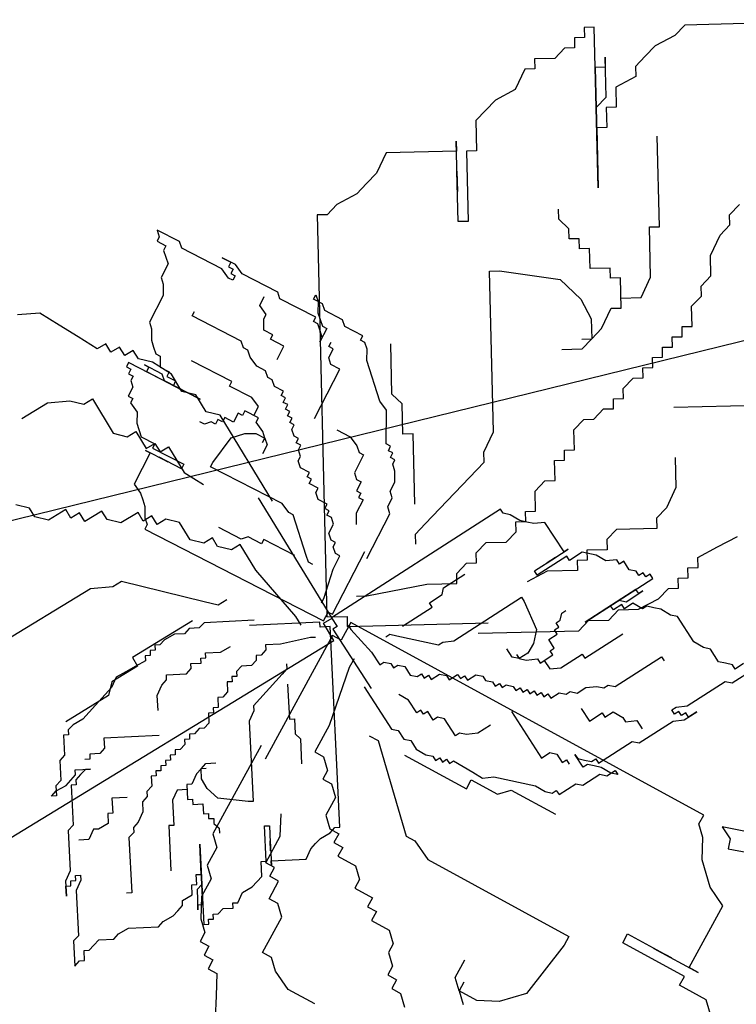
# Model space of a CAD drawing. Extents: x -17764 to 13200, y -3325 to 9000.
# Drawn here: x 6314 to 6335, y 2817 to 2846 of the extents above; entities that cross this region are included whole.
import ezdxf

# ---------------------------------------------------------------- set-up
doc = ezdxf.new("R2010")
doc.units = 0
doc.header["$MEASUREMENT"] = 0
doc.layers.get('0').update_dxf_attribs({"linetype": 'CONTINUOUS'})
doc.layers.add('HACHURAS', color=9, linetype='CONTINUOUS')
doc.layers.add('LOÇASPISOS', color=3, linetype='CONTINUOUS')

# ---------------------------------------------------------------- blocks, each defined once
blk = doc.blocks.new('arbusto2')
at = {"layer": 'LOÇASPISOS'}
for p, q in [((0.8043, 2.2231), (0.9319, 2.2968)), ((0.9319, 2.2968), (0.9211, 2.2565)), ((0.9211, 2.2565), (0.9359, 2.2309)), ((0.9359, 2.2309), (0.8848, 2.2015)), ((-0.3603, 1.176), (-0.324, 1.2311)), ((-0.3563, 1.1102), (-0.3603, 1.176)), ((-0.3523, 1.0444), (-0.3563, 1.1102)), ((-0.0637, 1.0748), (-0.1403, 1.0306)), ((-0.3484, 0.9786), (-0.3523, 1.0444)), ((-0.1403, 1.0306), (-0.1765, 0.9756)), ((-0.7404, 0.9171), (-0.7386, 0.9908)), ((-0.7386, 0.9908), (-0.7242, 0.9757)), ((-0.7242, 0.9757), (-0.7094, 0.9753)), ((-0.7094, 0.9753), (-0.7102, 0.9459)), ((-0.3739, 0.9638), (-0.3484, 0.9786)), ((-0.3591, 0.9383), (-0.3739, 0.9638)), ((-0.1765, 0.9756), (-0.1873, 0.9353)), ((0.1564, 0.9294), (0.1671, 0.9696)), ((-0.7102, 0.9459), (-0.6954, 0.9455)), ((-0.6954, 0.9455), (-0.681, 0.9304)), ((-0.681, 0.9304), (-0.6666, 0.9153)), ((-0.3846, 0.9236), (-0.3591, 0.9383)), ((-0.1873, 0.9353), (-0.2128, 0.9206)), ((0.1711, 0.9038), (0.1564, 0.9294)), ((-0.726, 0.902), (-0.7404, 0.9171)), ((-0.7292, 0.7695), (-0.726, 0.902)), ((-0.6666, 0.9153), (-0.6224, 0.9142)), ((-0.6224, 0.9142), (-0.608, 0.8992)), ((-0.608, 0.8992), (-0.5789, 0.8837)), ((-0.3954, 0.8833), (-0.3699, 0.898)), ((-0.3699, 0.898), (-0.3846, 0.9236)), ((-0.2128, 0.9206), (-0.1538, 0.8184)), ((0.1603, 0.8635), (0.1711, 0.9038)), ((-0.5789, 0.8837), (-0.4904, 0.8815)), ((-0.4904, 0.8815), (-0.4761, 0.8665)), ((-0.4761, 0.8665), (-0.4469, 0.851)), ((-0.3807, 0.8577), (-0.3954, 0.8833)), ((-0.3621, 0.7016), (-0.3577, 0.8783)), ((-0.3577, 0.8783), (-0.343, 0.8779)), ((-0.343, 0.8779), (-0.3434, 0.8632)), ((0.2783, 0.6592), (0.6866, 0.8949)), ((-0.4469, 0.851), (-0.4325, 0.8359)), ((-0.3914, 0.8175), (-0.3807, 0.8577)), ((-0.3434, 0.8632), (-0.3286, 0.8628)), ((-0.3286, 0.8628), (-0.329, 0.8481)), ((-0.329, 0.8481), (-0.3142, 0.8478)), ((-0.3142, 0.8478), (-0.2998, 0.8327)), ((0.1093, 0.8341), (0.1603, 0.8635)), ((-0.4325, 0.8359), (-0.4182, 0.8208)), ((-0.4182, 0.8208), (-0.4185, 0.8061)), ((-0.3875, 0.7516), (-0.3914, 0.8175)), ((-0.375, 0.7756), (-0.3736, 0.8345)), ((-0.3736, 0.8345), (-0.3739, 0.8197)), ((-0.3739, 0.8197), (-0.3592, 0.8194)), ((-0.3592, 0.8194), (-0.3621, 0.7016)), ((-0.2998, 0.8327), (-0.2704, 0.8319)), ((-0.2704, 0.8319), (-0.2707, 0.8172)), ((-0.2707, 0.8172), (-0.256, 0.8169)), ((-0.256, 0.8169), (-0.2419, 0.787)), ((-0.1538, 0.8184), (-0.1646, 0.7781)), ((0.0985, 0.7938), (0.124, 0.8085)), ((0.124, 0.8085), (0.1093, 0.8341)), ((-0.7594, 0.7408), (-0.7584, 0.7849)), ((-0.7584, 0.7849), (-0.7591, 0.7555)), ((-0.5667, 0.7803), (-0.5814, 0.7806)), ((-0.5707, 0.6183), (-0.5667, 0.7803)), ((-0.4185, 0.8061), (-0.3894, 0.7907)), ((-0.3894, 0.7907), (-0.3901, 0.7612)), ((-0.2419, 0.787), (-0.2128, 0.7716)), ((0.1133, 0.7682), (0.0985, 0.7938)), ((-0.7591, 0.7555), (-0.7443, 0.7551)), ((-0.7443, 0.7551), (-0.7447, 0.7404)), ((-0.7152, 0.7397), (-0.7292, 0.7695)), ((-0.3901, 0.7612), (-0.3754, 0.7608)), ((-0.358, 0.7005), (-0.3875, 0.7516)), ((-0.3754, 0.7608), (-0.3761, 0.7314)), ((-0.3606, 0.7605), (-0.375, 0.7756)), ((-0.3635, 0.6427), (-0.3606, 0.7605)), ((-0.2128, 0.7716), (-0.1841, 0.7414)), ((-0.1646, 0.7781), (-0.1901, 0.7634)), ((-0.1901, 0.7634), (-0.1606, 0.7123)), ((0.0622, 0.7388), (0.1133, 0.7682)), ((-0.7454, 0.711), (-0.7594, 0.7408)), ((-0.7447, 0.7404), (-0.73, 0.74)), ((-0.73, 0.74), (-0.7303, 0.7253)), ((-0.7303, 0.7253), (-0.7156, 0.725)), ((-0.7156, 0.725), (-0.7152, 0.7397)), ((-0.3761, 0.7314), (-0.3613, 0.731)), ((-0.3613, 0.731), (-0.3635, 0.6427)), ((-0.1841, 0.7414), (-0.1851, 0.6972)), ((0.077, 0.7132), (0.0622, 0.7388)), ((-0.7483, 0.5931), (-0.7454, 0.711)), ((-0.4534, 0.5859), (-0.4502, 0.7185)), ((-0.3687, 0.6603), (-0.358, 0.7005)), ((-0.1606, 0.7123), (-0.1861, 0.6976)), ((-0.1861, 0.6976), (-0.1714, 0.672)), ((-0.1851, 0.6972), (-0.1704, 0.6969)), ((-0.1704, 0.6969), (-0.1729, 0.5938)), ((-0.1571, 0.6376), (-0.1553, 0.7112)), ((-0.1553, 0.7112), (-0.1556, 0.6965)), ((-0.1556, 0.6965), (-0.0524, 0.694)), ((-0.0524, 0.694), (-0.0384, 0.6642)), ((0.0662, 0.673), (0.077, 0.7132)), ((-0.1714, 0.672), (-0.1969, 0.6573)), ((-0.1582, 0.5934), (-0.1564, 0.6671)), ((-0.1564, 0.6671), (-0.1571, 0.6376)), ((-0.0384, 0.6642), (-0.024, 0.6491)), ((0.0152, 0.6435), (0.0662, 0.673)), ((-0.3392, 0.6092), (-0.3687, 0.6603)), ((-0.1969, 0.6573), (-0.1526, 0.5807)), ((-0.024, 0.6491), (-0.0096, 0.634)), ((0.0299, 0.618), (0.0152, 0.6435)), ((0.242, 0.6042), (0.2783, 0.6592)), ((-0.6886, 0.6211), (-0.7181, 0.6219)), ((-0.6746, 0.5913), (-0.6886, 0.6211)), ((-0.5563, 0.6032), (-0.5707, 0.6183)), ((-0.35, 0.5689), (-0.3392, 0.6092)), ((-0.3056, 0.597), (-0.3053, 0.6118)), ((-0.0096, 0.634), (0.0195, 0.6185)), ((0.0044, 0.6032), (0.0299, 0.618)), ((0.0195, 0.6185), (0.0339, 0.6035)), ((-1.0167, 0.5745), (-1.0019, 0.6001)), ((-1.0019, 0.6001), (0.0187, 0.0108)), ((-0.7339, 0.578), (-0.7483, 0.5931)), ((-0.7368, 0.4602), (-0.7339, 0.578)), ((-0.6598, 0.591), (-0.6746, 0.5913)), ((-0.6307, 0.5755), (-0.6598, 0.591)), ((-0.5566, 0.5884), (-0.5563, 0.6032)), ((-0.5422, 0.5734), (-0.5566, 0.5884)), ((-0.4387, 0.5856), (-0.4534, 0.5859)), ((-0.4405, 0.5119), (-0.4387, 0.5856)), ((-0.3211, 0.5679), (-0.3207, 0.5827)), ((-0.3207, 0.5827), (-0.3056, 0.597)), ((-0.1729, 0.5938), (-0.1582, 0.5934)), ((-0.1526, 0.5807), (-0.1487, 0.5148)), ((-0.0063, 0.5629), (0.0192, 0.5777)), ((0.0192, 0.5777), (0.0044, 0.6032)), ((0.0339, 0.6035), (0.0486, 0.6031)), ((0.0486, 0.6031), (0.0342, 0.014)), ((0.1519, 0.3478), (0.2165, 0.5894)), ((0.2165, 0.5894), (0.242, 0.6042)), ((-1.1119, 0.5274), (-1.0569, 0.5637)), ((-1.0569, 0.5637), (-1.0167, 0.5745)), ((-0.6314, 0.5461), (-0.6307, 0.5755)), ((-0.5282, 0.5435), (-0.5422, 0.5734)), ((-0.3516, 0.5245), (-0.3509, 0.5539)), ((-0.3509, 0.5539), (-0.3362, 0.5536)), ((-0.2025, 0.3134), (-0.35, 0.5689)), ((-0.3362, 0.5536), (-0.3358, 0.5683)), ((-0.3358, 0.5683), (-0.3211, 0.5679)), ((-0.0171, 0.5227), (-0.0063, 0.5629)), ((1.0904, 0.549), (0.0698, -0.0403)), ((-1.1522, 0.5165), (-1.1119, 0.5274)), ((-0.6167, 0.5457), (-0.6314, 0.5461)), ((-0.6178, 0.5015), (-0.6167, 0.5457)), ((-0.5289, 0.5141), (-0.5282, 0.5435)), ((-0.3815, 0.5105), (-0.3811, 0.5252)), ((-0.3811, 0.5252), (-0.3516, 0.5245)), ((-0.2189, 0.5212), (-0.3078, 0.5087)), ((-0.2042, 0.5209), (-0.2189, 0.5212)), ((-0.21, 0.2852), (-0.2042, 0.5209)), ((0.0124, 0.4716), (-0.0171, 0.5227)), ((0.5279, 0.4626), (0.6555, 0.5363)), ((0.6855, 0.5103), (0.6932, 0.5229)), ((0.6932, 0.5229), (0.7435, 0.4922)), ((-1.3615, 0.3308), (-1.2583, 0.5097)), ((-1.2583, 0.5097), (-1.1925, 0.5057)), ((-1.1925, 0.5057), (-1.1522, 0.5165)), ((-0.7803, 0.4908), (-0.7951, 0.4911)), ((-0.7951, 0.4911), (-0.7807, 0.476)), ((-0.781, 0.4613), (-0.7803, 0.4908)), ((-0.5735, 0.5004), (-0.6178, 0.5015)), ((-0.5146, 0.499), (-0.5289, 0.5141)), ((-0.5149, 0.4843), (-0.5146, 0.499)), ((-0.4265, 0.4821), (-0.4405, 0.5119)), ((-0.3973, 0.4667), (-0.3962, 0.5108)), ((-0.3962, 0.5108), (-0.3815, 0.5105)), ((-0.3078, 0.5087), (-0.338, 0.4799)), ((0.5031, 0.4661), (0.6247, 0.4955)), ((0.6247, 0.4955), (0.6526, 0.513)), ((0.6526, 0.513), (0.6729, 0.518)), ((0.6729, 0.518), (0.6855, 0.5103)), ((0.7435, 0.4922), (0.7637, 0.4971)), ((0.7637, 0.4971), (0.814, 0.4664)), ((-0.7807, 0.476), (-0.7515, 0.4606)), ((-0.5005, 0.4692), (-0.5149, 0.4843)), ((-0.5013, 0.4397), (-0.5005, 0.4692)), ((-0.397, 0.4814), (-0.4265, 0.4821)), ((-0.3826, 0.4663), (-0.3973, 0.4667)), ((-0.3686, 0.4365), (-0.3826, 0.4663)), ((-0.338, 0.4799), (-0.3535, 0.4508)), ((0.0016, 0.4313), (0.0124, 0.4716)), ((0.4111, 0.4293), (0.4876, 0.4735)), ((0.4424, 0.4513), (0.4703, 0.4688)), ((0.4703, 0.4688), (0.5031, 0.4661)), ((0.4876, 0.4735), (0.5279, 0.4626)), ((0.814, 0.4664), (0.8343, 0.4713)), ((0.8468, 0.4636), (0.8189, 0.4461)), ((0.8343, 0.4713), (0.8594, 0.4559)), ((0.8671, 0.4685), (0.8468, 0.4636)), ((0.8594, 0.4559), (0.8671, 0.4685)), ((-0.7667, 0.4462), (-0.781, 0.4613)), ((-0.7681, 0.3873), (-0.7667, 0.4462)), ((-0.7515, 0.4606), (-0.7372, 0.4455)), ((-0.7372, 0.4455), (-0.7228, 0.4304)), ((-0.7221, 0.4599), (-0.7368, 0.4602)), ((-0.7224, 0.4451), (-0.7221, 0.4599)), ((-0.708, 0.43), (-0.7224, 0.4451)), ((-0.4865, 0.4394), (-0.5013, 0.4397)), ((-0.4869, 0.4246), (-0.4865, 0.4394)), ((-0.3542, 0.4214), (-0.3686, 0.4365)), ((-0.3535, 0.4508), (-0.3542, 0.4214)), ((0.2177, 0.3517), (0.3963, 0.4548)), ((0.3865, 0.4163), (0.4144, 0.4338)), ((0.3963, 0.4548), (0.4111, 0.4293)), ((0.4144, 0.4338), (0.4424, 0.4513)), ((0.7176, 0.4216), (0.7253, 0.4341)), ((0.7658, 0.444), (0.7428, 0.4062)), ((0.7784, 0.4363), (0.7658, 0.444)), ((0.7986, 0.4412), (0.7784, 0.4363)), ((0.8189, 0.4461), (0.7986, 0.4412)), ((0.8035, 0.4209), (0.8112, 0.4335)), ((0.8112, 0.4335), (0.9118, 0.3721)), ((-0.7228, 0.4304), (-0.7231, 0.4157)), ((-0.7231, 0.4157), (-0.6789, 0.4146)), ((-0.6937, 0.415), (-0.708, 0.43)), ((-0.6789, 0.4146), (-0.6937, 0.415)), ((-0.4721, 0.4243), (-0.4869, 0.4246)), ((-0.4725, 0.4095), (-0.4721, 0.4243)), ((-0.4577, 0.4092), (-0.4725, 0.4095)), ((-0.4581, 0.3945), (-0.4577, 0.4092)), ((-0.3394, 0.421), (-0.3542, 0.4214)), ((-0.3542, 0.4214), (-0.3398, 0.4063)), ((-0.3398, 0.4063), (-0.3103, 0.4056)), ((-0.0611, 0.3405), (-0.0593, 0.4142)), ((-0.0239, 0.4166), (0.0016, 0.4313)), ((-0.0091, 0.391), (-0.0239, 0.4166)), ((0.3257, 0.4016), (0.3334, 0.4142)), ((0.3334, 0.4142), (0.346, 0.4065)), ((0.346, 0.4065), (0.3537, 0.4191)), ((0.3537, 0.4191), (0.3662, 0.4114)), ((0.3662, 0.4114), (0.3739, 0.424)), ((0.3739, 0.424), (0.3865, 0.4163)), ((0.5597, 0.276), (0.6443, 0.4145)), ((0.6443, 0.4145), (0.6694, 0.3991)), ((0.6897, 0.404), (0.705, 0.4292)), ((0.705, 0.4292), (0.7176, 0.4216)), ((0.7428, 0.4062), (0.7504, 0.4188)), ((0.7504, 0.4188), (0.7707, 0.4237)), ((0.7707, 0.4237), (0.791, 0.4286)), ((0.791, 0.4286), (0.8035, 0.4209)), ((-0.7537, 0.3722), (-0.7681, 0.3873)), ((-0.6796, 0.3851), (-0.6944, 0.3855)), ((-0.68, 0.3704), (-0.6796, 0.3851)), ((-0.4434, 0.3941), (-0.4581, 0.3945)), ((-0.4437, 0.3794), (-0.4434, 0.3941)), ((-0.429, 0.379), (-0.4437, 0.3794)), ((-0.4293, 0.3643), (-0.429, 0.379)), ((-0.0199, 0.3507), (-0.0091, 0.391)), ((0.2621, 0.354), (0.2775, 0.3792)), ((0.2775, 0.3792), (0.3054, 0.3967)), ((0.3054, 0.3967), (0.3257, 0.4016)), ((0.6694, 0.3991), (0.6897, 0.404)), ((0.9118, 0.3721), (0.9321, 0.377)), ((0.9321, 0.377), (1.0327, 0.3156)), ((-0.7552, 0.3133), (-0.7537, 0.3722)), ((-0.6505, 0.3697), (-0.68, 0.3704)), ((-0.6361, 0.3546), (-0.6505, 0.3697)), ((-0.6368, 0.3252), (-0.6361, 0.3546)), ((-0.4146, 0.3639), (-0.4293, 0.3643)), ((-0.4002, 0.3488), (-0.4146, 0.3639)), ((-0.4006, 0.3341), (-0.4002, 0.3488)), ((0.0147, -0.0039), (-0.1917, 0.3537)), ((-0.0454, 0.336), (-0.0199, 0.3507)), ((0.1412, 0.3075), (0.1519, 0.3478)), ((0.2265, 0.3239), (0.2419, 0.3491)), ((0.2419, 0.3491), (0.2621, 0.354)), ((-1.5481, 0.3023), (-1.4675, 0.3239)), ((-1.4675, 0.3239), (-1.391, 0.2797)), ((-1.2594, 0.2719), (-1.387, 0.3456)), ((-1.387, 0.3456), (-1.3615, 0.3308)), ((-0.4747, 0.3212), (-0.6368, 0.3252)), ((-0.3858, 0.3337), (-0.4006, 0.3341)), ((-0.3862, 0.319), (-0.3858, 0.3337)), ((-0.3714, 0.3187), (-0.3862, 0.319)), ((-0.3571, 0.3036), (-0.3714, 0.3187)), ((-0.0773, 0.282), (-0.0762, 0.3262)), ((-0.0762, 0.3262), (-0.0611, 0.3405)), ((-0.0012, 0.2594), (-0.0454, 0.336)), ((0.1294, 0.1931), (0.2062, 0.319)), ((0.2062, 0.319), (0.2265, 0.3239)), ((0.3935, 0.3429), (0.3627, 0.2926)), ((0.406, 0.3353), (0.3935, 0.3429)), ((0.4263, 0.3402), (0.406, 0.3353)), ((0.4591, 0.3374), (0.4263, 0.3402)), ((0.4969, 0.3144), (0.4591, 0.3374)), ((0.9265, 0.3113), (0.9418, 0.3365)), ((-1.6031, 0.2659), (-1.5481, 0.3023)), ((-1.391, 0.2797), (-1.3762, 0.3053)), ((-1.3762, 0.3053), (-1.1976, 0.2022)), ((-1.3105, 0.3014), (-1.2594, 0.2719)), ((-1.1829, 0.2277), (-1.3105, 0.3014)), ((-0.7404, 0.313), (-0.7552, 0.3133)), ((-0.7408, 0.2982), (-0.7404, 0.313)), ((-0.7264, 0.2831), (-0.7408, 0.2982)), ((-0.3423, 0.3032), (-0.3571, 0.3036)), ((-0.3279, 0.2881), (-0.3423, 0.3032)), ((0.1156, 0.2928), (0.1412, 0.3075)), ((0.3299, 0.2954), (0.3145, 0.2702)), ((0.3425, 0.2877), (0.3299, 0.2954)), ((0.3627, 0.2926), (0.3425, 0.2877)), ((0.7644, 0.272), (0.7875, 0.3098)), ((0.7875, 0.3098), (0.8252, 0.2868)), ((0.8252, 0.2868), (0.8329, 0.2993)), ((0.8329, 0.2993), (0.858, 0.284)), ((0.858, 0.284), (0.886, 0.3015)), ((0.886, 0.3015), (0.8936, 0.3141)), ((0.8936, 0.3141), (0.9265, 0.3113)), ((1.0375, 0.2954), (1.0299, 0.2828)), ((1.0327, 0.3156), (1.0655, 0.3129)), ((1.0501, 0.2877), (1.0375, 0.2954)), ((1.0578, 0.3003), (1.0501, 0.2877)), ((1.0704, 0.2926), (1.0578, 0.3003)), ((1.0655, 0.3129), (1.1032, 0.2898)), ((1.0781, 0.3052), (1.0704, 0.2926)), ((1.1032, 0.2898), (1.0781, 0.3052)), ((-1.6836, 0.2443), (-1.6689, 0.2699)), ((-1.6689, 0.2699), (-1.6031, 0.2659)), ((-0.6973, 0.2677), (-0.7264, 0.2831)), ((-0.611, 0.1772), (-0.6973, 0.2677)), ((-0.3286, 0.2587), (-0.3279, 0.2881)), ((-0.1959, 0.2554), (-0.21, 0.2852)), ((-0.0945, 0.1793), (-0.092, 0.2823)), ((-0.092, 0.2823), (-0.0773, 0.282)), ((0.2817, 0.2729), (0.2586, 0.2352)), ((0.2943, 0.2653), (0.2817, 0.2729)), ((0.302, 0.2779), (0.2943, 0.2653)), ((0.3145, 0.2702), (0.302, 0.2779)), ((1.0299, 0.2828), (1.0424, 0.2751)), ((1.0424, 0.2751), (1.0753, 0.2723)), ((1.0753, 0.2723), (1.1884, 0.2032)), ((-1.7386, 0.208), (-1.7091, 0.2591)), ((-1.7091, 0.2591), (-1.6836, 0.2443)), ((-0.4765, 0.2475), (-0.4775, 0.2034)), ((-0.3139, 0.2583), (-0.3286, 0.2587)), ((-0.3143, 0.2436), (-0.3139, 0.2583)), ((-0.2995, 0.2432), (-0.3143, 0.2436)), ((-0.3002, 0.2138), (-0.2995, 0.2432)), ((-0.1963, 0.2407), (-0.1959, 0.2554)), ((-0.11, 0.1502), (-0.1963, 0.2407)), ((0.0618, 0.0914), (-0.0012, 0.2594)), ((0.2586, 0.2352), (0.2307, 0.2177)), ((0.6477, 0.2223), (0.6554, 0.2349)), ((0.6554, 0.2349), (0.668, 0.2272)), ((0.668, 0.2272), (0.6757, 0.2398)), ((0.6757, 0.2398), (0.7008, 0.2244)), ((-1.7789, 0.1971), (-1.7386, 0.208)), ((-1.1976, 0.2022), (-1.1829, 0.2277)), ((-0.6459, 0.1561), (-0.7734, 0.2298)), ((-0.4775, 0.2034), (-0.4635, 0.1735)), ((-0.2855, 0.2134), (-0.3002, 0.2138)), ((-0.2711, 0.1983), (-0.2855, 0.2134)), ((0.5262, 0.1928), (0.5339, 0.2054)), ((0.5339, 0.2054), (0.5464, 0.1977)), ((0.5464, 0.1977), (0.5667, 0.2026)), ((0.5667, 0.2026), (0.5744, 0.2152)), ((0.5744, 0.2152), (0.587, 0.2075)), ((0.587, 0.2075), (0.5946, 0.2201)), ((0.5946, 0.2201), (0.6072, 0.2125)), ((0.6072, 0.2125), (0.6149, 0.225)), ((0.6149, 0.225), (0.6275, 0.2174)), ((0.6275, 0.2174), (0.6352, 0.23)), ((0.6352, 0.23), (0.6477, 0.2223)), ((0.7008, 0.2244), (0.7211, 0.2293)), ((0.7211, 0.2293), (0.7337, 0.2217)), ((0.7337, 0.2217), (0.7539, 0.2266)), ((0.7539, 0.2266), (0.7791, 0.2112)), ((0.7791, 0.2112), (0.8119, 0.2085)), ((0.8119, 0.2085), (0.8322, 0.2134)), ((0.8322, 0.2134), (0.8447, 0.2057)), ((0.8447, 0.2057), (0.865, 0.2106)), ((0.865, 0.2106), (1.0033, 0.1262)), ((1.1884, 0.2032), (1.2087, 0.2082)), ((1.2087, 0.2082), (1.2716, 0.1698)), ((-1.8742, 0.15), (-1.8594, 0.1755)), ((-1.8594, 0.1755), (-1.8339, 0.1608)), ((-1.8339, 0.1608), (-1.8192, 0.1863)), ((-1.8192, 0.1863), (-1.7936, 0.1716)), ((-1.7936, 0.1716), (-1.7789, 0.1971)), ((-0.5969, 0.1473), (-0.611, 0.1772)), ((-0.4635, 0.1735), (-0.4491, 0.1585)), ((-0.2718, 0.1689), (-0.2711, 0.1983)), ((0.0421, 0.0218), (0.1497, 0.198)), ((0.3187, 0.1639), (0.3264, 0.1765)), ((0.3264, 0.1765), (0.3515, 0.1612)), ((0.3718, 0.1661), (0.3795, 0.1787)), ((0.3795, 0.1787), (0.4046, 0.1633)), ((0.4046, 0.1633), (0.4123, 0.1759)), ((0.4123, 0.1759), (0.4249, 0.1682)), ((0.4249, 0.1682), (0.4326, 0.1808)), ((0.4326, 0.1808), (0.4577, 0.1655)), ((0.478, 0.1704), (0.4857, 0.183)), ((0.4857, 0.183), (0.5059, 0.1879)), ((0.5059, 0.1879), (0.5136, 0.2005)), ((0.5136, 0.2005), (0.5262, 0.1928)), ((-1.568, -0.0268), (-1.8742, 0.15)), ((-0.6351, 0.1158), (-0.6459, 0.1561)), ((-0.5678, 0.1319), (-0.5969, 0.1473)), ((-0.4491, 0.1585), (-0.4495, 0.1437)), ((-0.2571, 0.1685), (-0.2718, 0.1689)), ((-0.2575, 0.1538), (-0.2571, 0.1685)), ((-0.2427, 0.1534), (-0.2575, 0.1538)), ((-0.2431, 0.1387), (-0.2427, 0.1534)), ((-0.0956, 0.1351), (-0.11, 0.1502)), ((0.2503, 0.1366), (0.2656, 0.1618)), ((0.2656, 0.1618), (0.2859, 0.1667)), ((0.2859, 0.1667), (0.2985, 0.159)), ((0.2985, 0.159), (0.3061, 0.1716)), ((0.3061, 0.1716), (0.3187, 0.1639)), ((0.3515, 0.1612), (0.3718, 0.1661)), ((0.4577, 0.1655), (0.478, 0.1704)), ((0.6596, 0.1286), (0.675, 0.1538)), ((0.675, 0.1538), (0.7078, 0.1511)), ((0.7078, 0.1511), (0.7707, 0.1127)), ((1.1703, 0.1452), (1.1472, 0.1075)), ((1.1905, 0.1501), (1.1703, 0.1452)), ((1.2108, 0.155), (1.1905, 0.1501)), ((1.2185, 0.1676), (1.2108, 0.155)), ((1.2436, 0.1523), (1.2185, 0.1676)), ((1.2513, 0.1649), (1.2436, 0.1523)), ((1.2716, 0.1698), (1.2513, 0.1649)), ((-0.5586, 0.0716), (-0.6351, 0.1158)), ((-0.5387, 0.1164), (-0.5678, 0.1319)), ((-0.5095, 0.101), (-0.5387, 0.1164)), ((-0.4495, 0.1437), (-0.3905, 0.1423)), ((-0.3905, 0.1423), (-0.3761, 0.1272)), ((-0.3761, 0.1272), (-0.3765, 0.1125)), ((-0.2287, 0.1236), (-0.2431, 0.1387)), ((-0.1992, 0.1229), (-0.2287, 0.1236)), ((-0.1848, 0.1078), (-0.1992, 0.1229)), ((-0.096, 0.1203), (-0.0956, 0.1351)), ((0.1538, 0.0918), (0.1769, 0.1296)), ((0.1769, 0.1296), (0.1895, 0.1219)), ((0.1895, 0.1219), (0.2097, 0.1268)), ((0.2097, 0.1268), (0.2174, 0.1394)), ((0.2174, 0.1394), (0.23, 0.1317)), ((0.23, 0.1317), (0.2503, 0.1366)), ((0.566, 0.1167), (0.5506, 0.0915)), ((0.5863, 0.1216), (0.566, 0.1167)), ((0.5786, 0.109), (0.5863, 0.1216)), ((0.5863, 0.1216), (0.6065, 0.1265)), ((0.6114, 0.1062), (0.5863, 0.1216)), ((0.6065, 0.1265), (0.6394, 0.1237)), ((0.6394, 0.1237), (0.647, 0.1363)), ((0.647, 0.1363), (0.6848, 0.1133)), ((0.7707, 0.1127), (0.7784, 0.1253)), ((0.7784, 0.1253), (0.8915, 0.0562)), ((1.0033, 0.1262), (1.011, 0.1388)), ((-1.7869, 0.0655), (-1.7721, 0.091)), ((-1.7721, 0.091), (-1.568, -0.0268)), ((-0.5099, 0.0863), (-0.5095, 0.101)), ((-0.3765, 0.1125), (-0.347, 0.1118)), ((-0.347, 0.1118), (-0.3474, 0.097)), ((-0.3474, 0.097), (-0.3326, 0.0967)), ((-0.3326, 0.0967), (-0.333, 0.0819)), ((-0.1852, 0.0931), (-0.1848, 0.1078)), ((-0.1704, 0.0927), (-0.1852, 0.0931)), ((-0.156, 0.0776), (-0.1704, 0.0927)), ((0.0765, 0.0658), (0.0618, 0.0914)), ((0.0952, 0.0239), (0.1538, 0.0918)), ((0.6289, 0.0783), (0.6114, 0.1062)), ((0.6897, 0.093), (0.6743, 0.0678)), ((0.6848, 0.1133), (0.6771, 0.1007)), ((0.6771, 0.1007), (0.6897, 0.093)), ((1.127, 0.1025), (1.099, 0.085)), ((1.1472, 0.1075), (1.127, 0.1025)), ((-1.7103, 0.0213), (-1.8124, 0.0802)), ((-1.8124, 0.0802), (-1.7869, 0.0655)), ((-1.0995, 0.0774), (-1.1143, 0.0519)), ((-0.6913, -0.1583), (-1.0995, 0.0774)), ((-0.5733, 0.0461), (-0.5586, 0.0716)), ((-0.4952, 0.0859), (-0.5099, 0.0863)), ((-0.4955, 0.0712), (-0.4952, 0.0859)), ((-0.4808, 0.0708), (-0.4955, 0.0712)), ((-0.4811, 0.0561), (-0.4808, 0.0708)), ((-0.333, 0.0819), (-0.2887, 0.0809)), ((-0.2887, 0.0809), (-0.2596, 0.0654)), ((-0.1564, 0.0629), (-0.156, 0.0776)), ((-0.1122, 0.0618), (-0.1564, 0.0629)), ((-0.0241, 0.0449), (-0.1122, 0.0618)), ((0.2293, 0.0457), (0.3508, 0.0752)), ((0.3508, 0.0752), (0.3634, 0.0675)), ((0.3634, 0.0675), (0.3962, 0.0648)), ((0.3962, 0.0648), (0.5974, -0.058)), ((0.6387, 0.0378), (0.6289, 0.0783)), ((0.6743, 0.0678), (0.6994, 0.0525)), ((1.099, 0.085), (1.0529, 0.0095)), ((-1.67, 0.0321), (-1.7103, 0.0213)), ((-1.4659, -0.0857), (-1.67, 0.0321)), ((-1.1143, 0.0519), (-1.1773, -0.1161)), ((-0.3947, -0.057), (-0.5733, 0.0461)), ((-0.4664, 0.0557), (-0.4811, 0.0561)), ((-0.452, 0.0406), (-0.4664, 0.0557)), ((-0.4229, 0.0252), (-0.452, 0.0406)), ((-0.0093, 0.0445), (-0.0241, 0.0449)), ((0.1965, 0.0485), (0.209, 0.0408)), ((0.209, 0.0408), (0.2293, 0.0457)), ((0.6051, -0.0455), (0.6387, 0.0378)), ((0.6994, 0.0525), (0.6917, 0.0399)), ((0.6917, 0.0399), (0.7043, 0.0322)), ((0.7043, 0.0322), (0.6966, 0.0196)), ((-1.8056, -0.0259), (-1.7506, 0.0105)), ((-1.7506, 0.0105), (-1.6995, -0.019)), ((-1.6995, -0.019), (-1.6848, 0.0066)), ((-1.6848, 0.0066), (-1.6338, -0.0229)), ((-1.6338, -0.0229), (-1.619, 0.0027)), ((-1.619, 0.0027), (-1.4659, -0.0857)), ((-0.3934, 0.0245), (-0.4229, 0.0252)), ((-0.379, 0.0094), (-0.3934, 0.0245)), ((-0.3495, 0.0087), (-0.379, 0.0094)), ((-0.3351, -0.0064), (-0.3495, 0.0087)), ((0.0043, 0), (-0.2021, 0.005)), ((0.0187, 0.0108), (-0.0108, -0.0403)), ((0.0047, 0.0147), (0.0043, 0)), ((0.0342, 0.014), (0.0047, 0.0147)), ((0.0403, 0.0108), (0.0147, -0.0039)), ((0.0393, -0.0111), (0.0546, 0.0141)), ((0.0698, -0.0403), (0.0403, 0.0108)), ((0.0546, 0.0141), (0.0421, 0.0218)), ((0.0875, 0.0113), (0.0952, 0.0239)), ((0.2468, 0.0178), (0.3348, -0.0359)), ((0.6966, 0.0196), (0.7092, 0.012)), ((0.7092, 0.012), (0.7141, -0.0083)), ((0.7826, 0.019), (0.8831, -0.0424)), ((0.858, -0.027), (0.7826, 0.019)), ((1.0326, 0.0046), (1.0047, -0.0129)), ((1.0529, 0.0095), (1.0326, 0.0046)), ((-1.9116, -0.0328), (-1.8714, -0.0219)), ((-1.8714, -0.0219), (-1.8311, -0.0111)), ((-1.8311, -0.0111), (-1.8056, -0.0259)), ((-1.3304, -0.0277), (-1.3559, -0.013)), ((-1.3196, -0.068), (-1.3304, -0.0277)), ((-0.5024, -0.285), (0.015, -0.0029)), ((-0.1877, -0.01), (-0.3351, -0.0064)), ((0.015, -0.0029), (0.0291, -0.0288)), ((0.0291, -0.0288), (0.0421, -0.0218)), ((0.5422, -0.3181), (0.0393, -0.0111)), ((0.0421, -0.0218), (0.1409, -0.2031)), ((0.4425, 0), (0.7374, 0)), ((0.7141, -0.0083), (0.7267, -0.016)), ((0.7374, 0), (0.7669, -0.0295)), ((0.8329, -0.0117), (0.9837, -0.1038)), ((0.9334, -0.0731), (0.8329, -0.0117)), ((0.8657, -0.0144), (0.858, -0.027)), ((0.8908, -0.0298), (0.8657, -0.0144)), ((0.8985, -0.0172), (0.8908, -0.0298)), ((0.9237, -0.0326), (0.8985, -0.0172)), ((0.9516, -0.0151), (0.9237, -0.0326)), ((0.9642, -0.0227), (0.9516, -0.0151)), ((0.9844, -0.0178), (0.9642, -0.0227)), ((1.0047, -0.0129), (0.9844, -0.0178)), ((-1.9666, -0.0691), (-1.9116, -0.0328)), ((0.0147, -0.055), (-0.1917, -0.4126)), ((-0.0765, -0.0364), (-0.0913, -0.0619)), ((-0.0108, -0.0403), (0.0147, -0.055)), ((0.0103, -0.0559), (0.0174, -0.0688)), ((0.059, -0.0295), (0.472, -0.0295)), ((0.059, -0.0589), (0.059, -0.0295)), ((0.3348, -0.0359), (0.3271, -0.0485)), ((0.3271, -0.0485), (0.3648, -0.0716)), ((0.5974, -0.058), (0.6051, -0.0455)), ((0.7669, -0.0295), (0.8259, -0.0295)), ((0.8259, -0.0295), (0.8554, -0.0589)), ((0.8831, -0.0424), (0.9034, -0.0375)), ((0.9034, -0.0375), (0.9537, -0.0682)), ((-2.0954, -0.2332), (-2.0069, -0.0799)), ((-2.0069, -0.0799), (-1.9666, -0.0691)), ((-1.2941, -0.0828), (-1.3196, -0.068)), ((-1.3088, -0.1083), (-1.2941, -0.0828)), ((-0.0913, -0.0619), (-0.2053, -0.2004)), ((0, -1.2375), (0, -0.0589)), ((0, -0.0589), (0.059, -0.0589)), ((0.0174, -0.0688), (0.0468, -0.1536)), ((0.3648, -0.0716), (0.3697, -0.0918)), ((0.8554, -0.0589), (0.9144, -0.0589)), ((0.9144, -0.0589), (0.9734, -0.0884)), ((0.9411, -0.0605), (0.9334, -0.0731)), ((0.9537, -0.0682), (0.9411, -0.0605)), ((-1.2833, -0.123), (-1.3088, -0.1083)), ((-0.3584, -0.1121), (-0.6, -0.1769)), ((-0.3181, -0.1012), (-0.3584, -0.1121)), ((-0.2926, -0.116), (-0.3181, -0.1012)), ((0.3697, -0.0918), (0.4326, -0.1302)), ((0.9432, -0.1136), (0.9355, -0.1262)), ((0.9558, -0.1213), (0.9432, -0.1136)), ((0.9635, -0.1087), (0.9558, -0.1213)), ((0.9761, -0.1164), (0.9635, -0.1087)), ((0.9734, -0.0884), (1.0029, -0.1179)), ((0.9837, -0.1038), (0.9761, -0.1164)), ((-1.2981, -0.1486), (-1.2833, -0.123)), ((-1.1773, -0.1161), (-1.1557, -0.1967)), ((0.0885, -0.1179), (0.118, -0.1179)), ((0.118, -0.1179), (0.295, -0.1473)), ((0.6449, -0.1216), (0.6372, -0.1342)), ((0.6372, -0.1342), (0.7001, -0.1726)), ((0.7329, -0.1753), (0.6449, -0.1216)), ((0.9153, -0.1311), (0.8999, -0.1563)), ((0.9355, -0.1262), (0.9153, -0.1311)), ((1.0029, -0.1179), (1.0324, -0.1179)), ((1.0324, -0.1179), (1.0324, -0.1473)), ((-1.4523, -0.2979), (-1.682, -0.1653)), ((-1.247, -0.178), (-1.2981, -0.1486)), ((-0.6255, -0.1622), (-0.6913, -0.1583)), ((-0.6, -0.1769), (-0.6255, -0.1622)), ((-0.012, -0.1688), (-0.0249, -0.1759)), ((0.0468, -0.1536), (0.068, -0.1924)), ((0.295, -0.1473), (0.3835, -0.1473)), ((0.3835, -0.1473), (0.3835, -0.1768)), ((0.6489, -0.1768), (0.59, -0.1473)), ((0.675, -0.1572), (0.7378, -0.1956)), ((0.7001, -0.1726), (0.675, -0.1572)), ((0.7406, -0.1627), (0.7329, -0.1753)), ((0.7784, -0.1858), (0.7406, -0.1627)), ((0.8468, -0.1584), (0.8189, -0.1759)), ((0.8797, -0.1612), (0.8468, -0.1584)), ((0.8873, -0.1486), (0.8797, -0.1612)), ((0.8999, -0.1563), (0.8873, -0.1486)), ((1.0324, -0.1473), (1.0619, -0.1473)), ((1.0619, -0.1473), (1.0619, -0.1768)), ((-1.2765, -0.2291), (-1.247, -0.178)), ((-1.1557, -0.1967), (-1.1195, -0.2517)), ((-0.2053, -0.2004), (-0.2496, -0.2771)), ((-0.0637, -0.197), (-0.1543, -0.2464)), ((-0.0308, -0.1959), (-0.066, -0.3159)), ((-0.0249, -0.1759), (-0.0308, -0.1959)), ((0.0551, -0.1995), (0.0492, -0.2195)), ((0.068, -0.1924), (0.0551, -0.1995)), ((0.1468, -0.1831), (0.2174, -0.3126)), ((0.3835, -0.1768), (0.413, -0.2062)), ((0.7374, -0.1768), (0.6489, -0.1768)), ((0.7253, -0.1879), (0.6715, -0.276)), ((0.7378, -0.1956), (0.7253, -0.1879)), ((0.7374, -0.2062), (0.7374, -0.1768)), ((0.8189, -0.1759), (0.7784, -0.1858)), ((1.0619, -0.1768), (1.0914, -0.1768)), ((1.0914, -0.1768), (1.0914, -0.2062)), ((-1.251, -0.2439), (-1.2765, -0.2291)), ((-1.0282, -0.2703), (-0.9987, -0.2193)), ((0.0492, -0.2195), (0.0562, -0.2324)), ((0.413, -0.2062), (0.4425, -0.2062)), ((0.4425, -0.2062), (0.4425, -0.2357)), ((0.7669, -0.2062), (0.7374, -0.2062)), ((0.7669, -0.2357), (0.7669, -0.2062)), ((1.0914, -0.2062), (1.1504, -0.2357)), ((-1.2658, -0.2694), (-1.251, -0.2439)), ((-1.1195, -0.2517), (-1.0684, -0.2812)), ((-1.0537, -0.2556), (-1.0684, -0.2812)), ((-0.2201, -0.2487), (-0.2848, -0.284)), ((-0.2001, -0.2546), (-0.2201, -0.2487)), ((-0.1613, -0.2335), (-0.2001, -0.2546)), ((-0.1543, -0.2464), (-0.1613, -0.2335)), ((0.0433, -0.2395), (0.0374, -0.2595)), ((0.0374, -0.2595), (0.0516, -0.2854)), ((0.0562, -0.2324), (0.0433, -0.2395)), ((0.4425, -0.2357), (0.472, -0.2652)), ((0.8259, -0.2357), (0.7669, -0.2357)), ((0.8259, -0.2652), (0.8259, -0.2357)), ((1.1504, -0.2357), (1.2094, -0.2652)), ((-1.4376, -0.2724), (-1.4523, -0.2979)), ((-1.31, -0.346), (-1.4376, -0.2724)), ((-1.1892, -0.3136), (-1.2658, -0.2694)), ((-1.1745, -0.2881), (-1.1892, -0.3136)), ((-1.1087, -0.292), (-1.1745, -0.2881)), ((-1.0684, -0.2812), (-1.1087, -0.292)), ((-1.0684, -0.2812), (-1.0282, -0.2703)), ((-0.4953, -0.2979), (-0.5024, -0.285)), ((-0.3556, -0.284), (-0.3959, -0.2948)), ((-0.3301, -0.2987), (-0.3556, -0.284)), ((-0.3153, -0.2732), (-0.3301, -0.2987)), ((-0.2751, -0.2624), (-0.3153, -0.2732)), ((-0.2496, -0.2771), (-0.2751, -0.2624)), ((0.0516, -0.2854), (0.0457, -0.3054)), ((0.1186, -0.316), (0.1174, -0.2831)), ((0.2655, -0.2652), (0.2655, -0.2946)), ((0.472, -0.2652), (0.531, -0.2652)), ((0.531, -0.2652), (0.5605, -0.2946)), ((0.5981, -0.2831), (0.5702, -0.3006)), ((0.6184, -0.2782), (0.5981, -0.2831)), ((0.6386, -0.2733), (0.6184, -0.2782)), ((0.6715, -0.276), (0.6386, -0.2733)), ((0.8554, -0.2946), (0.8259, -0.2652)), ((-1.2147, -0.2989), (-1.2442, -0.35)), ((-0.5012, -0.3179), (-0.4953, -0.2979)), ((-0.3959, -0.2948), (-0.4254, -0.3459)), ((-0.066, -0.3159), (-0.079, -0.323)), ((0.0457, -0.3054), (0.0327, -0.3124)), ((0.0327, -0.3124), (0.0398, -0.3254)), ((0.1398, -0.3549), (0.1186, -0.316)), ((0.2174, -0.3126), (0.2115, -0.3326)), ((0.2655, -0.2946), (0.295, -0.3241)), ((0.5499, -0.3055), (0.5422, -0.3181)), ((0.5702, -0.3006), (0.5499, -0.3055)), ((0.5605, -0.2946), (0.5605, -0.3241)), ((0.9734, -0.2946), (0.8554, -0.2946)), ((0.9734, -0.3241), (0.9734, -0.2946)), ((-1.2442, -0.35), (-1.31, -0.346)), ((-0.4911, -0.342), (-0.5059, -0.3675)), ((-0.5, -0.3509), (-0.5012, -0.3179)), ((-0.4656, -0.3567), (-0.4911, -0.342)), ((-0.4254, -0.3459), (-0.4656, -0.3567)), ((-0.079, -0.323), (-0.0978, -0.35)), ((0.0339, -0.3454), (0.0081, -0.3595)), ((0.0398, -0.3254), (0.0269, -0.3324)), ((0.0269, -0.3324), (0.0339, -0.3454)), ((0.2115, -0.3326), (0.2256, -0.3585)), ((0.295, -0.3241), (0.472, -0.5009)), ((0.5605, -0.3241), (0.59, -0.3241)), ((0.59, -0.3241), (0.59, -0.3536)), ((1.0029, -0.3536), (0.9734, -0.3241)), ((-0.8495, -0.3735), (-0.8643, -0.399)), ((-0.8093, -0.3627), (-0.8495, -0.3735)), ((-0.7582, -0.3921), (-0.8093, -0.3627)), ((-0.7435, -0.3666), (-0.7582, -0.3921)), ((-0.718, -0.3813), (-0.7435, -0.3666)), ((-0.7032, -0.3558), (-0.718, -0.3813)), ((-0.6522, -0.3852), (-0.7032, -0.3558)), ((-0.6375, -0.3597), (-0.6522, -0.3852)), ((-0.5972, -0.3489), (-0.6375, -0.3597)), ((-0.5462, -0.3783), (-0.5972, -0.3489)), ((-0.5314, -0.3528), (-0.5462, -0.3783)), ((-0.5059, -0.3675), (-0.5314, -0.3528)), ((-0.5117, -0.3909), (-0.5059, -0.3709)), ((-0.5059, -0.3709), (-0.5, -0.3509)), ((-0.0978, -0.35), (-0.3047, -0.4628)), ((0.0081, -0.3595), (0.0022, -0.3795)), ((0.121, -0.3819), (0.1339, -0.3749)), ((0.1268, -0.3619), (0.1398, -0.3549)), ((0.1339, -0.3749), (0.1268, -0.3619)), ((0.2256, -0.3585), (0.2198, -0.3785)), ((0.59, -0.3536), (0.6195, -0.3536)), ((0.6195, -0.3536), (0.6195, -0.4125)), ((1.0324, -0.4125), (1.0029, -0.3536)), ((-0.8643, -0.399), (-0.9046, -0.4098)), ((-0.5305, -0.4179), (-0.5117, -0.3909)), ((-0.1515, -0.4018), (-0.299, -0.6573)), ((0.0092, -0.3924), (-0.0166, -0.4065)), ((0.0022, -0.3795), (0.0092, -0.3924)), ((0.1351, -0.4078), (0.121, -0.3819)), ((0.2198, -0.3785), (0.2339, -0.4044)), ((0.2655, -0.383), (0.2655, -0.5893)), ((-0.9851, -0.4315), (-1.0254, -0.4423)), ((-0.9596, -0.4462), (-0.9851, -0.4315)), ((-0.9448, -0.4206), (-0.9596, -0.4462)), ((-0.9193, -0.4354), (-0.9448, -0.4206)), ((-0.9046, -0.4098), (-0.9193, -0.4354)), ((-0.4811, -0.5086), (-0.5305, -0.4179)), ((-0.0096, -0.4195), (-0.0225, -0.4265)), ((-0.0225, -0.4265), (-0.0154, -0.4395)), ((-0.0166, -0.4065), (-0.0096, -0.4195)), ((0.1163, -0.4349), (0.1222, -0.4149)), ((0.1222, -0.4149), (0.1351, -0.4078)), ((0.2339, -0.4044), (0.2351, -0.4373)), ((0.6195, -0.4125), (0.6489, -0.442)), ((1.0324, -0.5009), (1.0324, -0.4125)), ((-1.0656, -0.4531), (-1.0804, -0.4786)), ((-1.0401, -0.4678), (-1.0656, -0.4531)), ((-1.0254, -0.4423), (-1.0401, -0.4678)), ((-0.3906, -0.4592), (-0.4553, -0.4945)), ((-0.4078, -0.4923), (-0.3528, -0.4559)), ((-0.3835, -0.4722), (-0.3906, -0.4592)), ((-0.0413, -0.4536), (-0.0472, -0.4736)), ((-0.0154, -0.4395), (-0.0413, -0.4536)), ((0.1445, -0.4867), (0.1163, -0.4349)), ((0.2351, -0.4373), (0.2292, -0.4573)), ((0.2292, -0.4573), (0.2362, -0.4703)), ((0.6489, -0.442), (0.6784, -0.442)), ((0.6784, -0.442), (0.6784, -0.5009)), ((-1.5811, -0.462), (-1.6214, -0.4728)), ((-1.5556, -0.4768), (-1.5811, -0.462)), ((-1.5153, -0.4659), (-1.5556, -0.4768)), ((-1.4495, -0.4699), (-1.5153, -0.4659)), ((-1.3985, -0.4993), (-1.4495, -0.4699)), ((-1.3582, -0.4885), (-1.3985, -0.4993)), ((-1.3327, -0.5032), (-1.3582, -0.4885)), ((-1.1864, -0.4855), (-1.2012, -0.5111)), ((-1.1609, -0.5003), (-1.1864, -0.4855)), ((-1.1461, -0.4747), (-1.1609, -0.5003)), ((-1.1206, -0.4894), (-1.1461, -0.4747)), ((-1.1059, -0.4639), (-1.1206, -0.4894)), ((-1.0804, -0.4786), (-1.1059, -0.4639)), ((-0.4294, -0.4804), (-0.4941, -0.5156)), ((-0.4741, -0.5215), (-0.3835, -0.4722)), ((-0.4553, -0.4945), (-0.4294, -0.4804)), ((-0.3047, -0.4628), (-0.2977, -0.4758)), ((-0.2977, -0.4758), (-0.2424, -0.5464)), ((-0.0472, -0.4736), (-0.0401, -0.4865)), ((-0.0401, -0.4865), (-0.046, -0.5065)), ((0.1316, -0.4937), (0.1445, -0.4867)), ((0.2304, -0.4903), (0.2174, -0.4973)), ((0.2362, -0.4703), (0.2233, -0.4773)), ((0.2233, -0.4773), (0.2304, -0.4903)), ((-1.2925, -0.4924), (-1.3327, -0.5032)), ((-1.2414, -0.5219), (-1.2925, -0.4924)), ((-1.2267, -0.4963), (-1.2414, -0.5219)), ((-1.2012, -0.5111), (-1.2267, -0.4963)), ((-0.4941, -0.5156), (-0.4811, -0.5086)), ((-0.4521, -0.5689), (-0.4078, -0.4923)), ((-0.1377, -0.523), (-0.1518, -0.4971)), ((-0.0389, -0.5195), (-0.0519, -0.5266)), ((-0.046, -0.5065), (-0.0389, -0.5195)), ((0.1069, -0.5408), (0.1257, -0.5137)), ((0.1257, -0.5137), (0.1316, -0.4937)), ((0.2245, -0.5103), (0.2116, -0.5173)), ((0.2116, -0.5173), (0.2127, -0.5503)), ((0.2174, -0.4973), (0.2245, -0.5103)), ((0.472, -0.5009), (0.472, -0.5303)), ((0.6784, -0.5009), (0.7079, -0.5009)), ((0.7079, -0.5009), (0.7079, -0.5303)), ((-0.5058, -0.5556), (-0.467, -0.5345)), ((-0.467, -0.5345), (-0.4741, -0.5215)), ((-0.2424, -0.5464), (-0.2024, -0.5582)), ((-0.1695, -0.5571), (-0.1436, -0.543)), ((-0.1507, -0.53), (-0.1436, -0.543)), ((-0.1436, -0.543), (-0.1495, -0.563)), ((-0.1436, -0.543), (-0.1377, -0.523)), ((-0.0577, -0.5466), (-0.0636, -0.5666)), ((-0.0448, -0.5395), (-0.0577, -0.5466)), ((-0.0519, -0.5266), (-0.0448, -0.5395)), ((0.0681, -0.5619), (0.1069, -0.5408)), ((0.472, -0.5303), (0.5015, -0.5893)), ((0.7079, -0.5303), (0.7374, -0.5303)), ((0.7374, -0.5303), (0.7374, -0.5893)), ((-0.5473, -0.6161), (-0.5178, -0.565)), ((-0.5178, -0.565), (-0.4923, -0.5797)), ((-0.5176, -0.5956), (-0.5058, -0.5556)), ((-0.4923, -0.5797), (-0.4776, -0.5542)), ((-0.4776, -0.5542), (-0.4521, -0.5689)), ((-0.2024, -0.5582), (-0.1695, -0.5571)), ((-0.1495, -0.563), (-0.1683, -0.59)), ((-0.0636, -0.5666), (-0.0566, -0.5795)), ((0.2127, -0.5503), (0.2139, -0.5832)), ((-1.0078, -0.5887), (-1.17, -0.8697)), ((-0.6131, -0.6122), (-0.5728, -0.6013)), ((-0.5728, -0.6013), (-0.5473, -0.6161)), ((-0.5164, -0.6286), (-0.5176, -0.5956)), ((-0.32, -0.5887), (-0.3329, -0.5958)), ((-0.3, -0.5946), (-0.32, -0.5887)), ((-0.2871, -0.5876), (-0.3, -0.5946)), ((-0.28, -0.6005), (-0.2871, -0.5876)), ((-0.2671, -0.5935), (-0.28, -0.6005)), ((-0.26, -0.6064), (-0.2671, -0.5935)), ((-0.2341, -0.5923), (-0.26, -0.6064)), ((-0.22, -0.6182), (-0.2341, -0.5923)), ((-0.1612, -0.603), (-0.2, -0.6241)), ((-0.1683, -0.59), (-0.1612, -0.603)), ((-0.0624, -0.5995), (-0.0754, -0.6066)), ((-0.0566, -0.5795), (-0.0695, -0.5866)), ((-0.0695, -0.5866), (-0.0624, -0.5995)), ((0.0034, -0.5972), (0.0811, -0.7396)), ((0.2139, -0.5832), (0.2151, -0.6162)), ((0.236, -0.5893), (0.236, -0.6777)), ((0.2655, -0.5893), (0.236, -0.5893)), ((0.5015, -0.5893), (0.5015, -1.0607)), ((0.7374, -0.5893), (0.7669, -0.6187)), ((-0.6721, -0.7143), (-0.6131, -0.6122)), ((-0.5352, -0.6557), (-0.5164, -0.6286)), ((-0.2071, -0.6112), (-0.22, -0.6182)), ((-0.2, -0.6241), (-0.2071, -0.6112)), ((-0.1742, -0.61), (-0.16, -0.6359)), ((-0.0683, -0.6195), (-0.0812, -0.6266)), ((-0.0812, -0.6266), (-0.0742, -0.6395)), ((-0.0754, -0.6066), (-0.0683, -0.6195)), ((0.2151, -0.6162), (0.1963, -0.6432)), ((0.7669, -0.6187), (0.7964, -0.6187)), ((0.7964, -0.6187), (0.8259, -0.6482)), ((-0.8802, -0.6623), (-0.8037, -0.7065)), ((-0.5281, -0.6686), (-0.5352, -0.6557)), ((-0.3306, -0.6617), (-0.434, -0.7181)), ((-0.4082, -0.704), (-0.3306, -0.6617)), ((-0.299, -0.6573), (-0.3392, -0.6681)), ((-0.1788, -0.663), (-0.2435, -0.6982)), ((-0.16, -0.6359), (-0.1788, -0.663)), ((-0.0801, -0.6595), (-0.093, -0.6666)), ((-0.0742, -0.6395), (-0.0871, -0.6466)), ((-0.0871, -0.6466), (-0.0801, -0.6595)), ((0.1963, -0.6432), (0.1611, -0.7632)), ((0.8259, -0.6482), (0.8554, -0.6482)), ((0.8554, -0.6482), (0.8554, -0.6777)), ((-0.5411, -0.6757), (-0.5281, -0.6686)), ((-0.5269, -0.7016), (-0.5411, -0.6757)), ((-0.3823, -0.6899), (-0.5375, -0.7745)), ((-0.4858, -0.7463), (-0.3823, -0.6899)), ((-0.3392, -0.6681), (-0.3687, -0.7192)), ((-0.0859, -0.6795), (-0.1118, -0.6936)), ((-0.093, -0.6666), (-0.0859, -0.6795)), ((0.236, -0.6777), (0.2065, -0.7071)), ((0.8554, -0.6777), (0.8849, -0.6777)), ((0.8849, -0.6777), (0.8849, -0.7071)), ((-0.8037, -0.7065), (-0.7379, -0.7104)), ((-0.7379, -0.7104), (-0.6976, -0.6996)), ((-0.6976, -0.6996), (-0.6721, -0.7143)), ((-0.5328, -0.7216), (-0.5269, -0.7016)), ((-0.5258, -0.7345), (-0.5328, -0.7216)), ((-0.434, -0.7181), (-0.4399, -0.7381)), ((-0.427, -0.731), (-0.4011, -0.7169)), ((-0.3687, -0.7192), (-0.409, -0.73)), ((-0.4011, -0.7169), (-0.4082, -0.704)), ((-0.2365, -0.7112), (-0.3529, -0.7746)), ((-0.2435, -0.6982), (-0.2365, -0.7112)), ((-0.1306, -0.7207), (-0.1365, -0.7407)), ((-0.1177, -0.7136), (-0.1306, -0.7207)), ((-0.1118, -0.6936), (-0.1177, -0.7136)), ((0.2065, -0.7071), (0.2065, -0.8544)), ((0.8849, -0.7071), (0.9144, -0.7366)), ((-0.5387, -0.7416), (-0.5258, -0.7345)), ((-0.5316, -0.7545), (-0.5387, -0.7416)), ((-0.4399, -0.7381), (-0.4916, -0.7663)), ((-0.4787, -0.7592), (-0.4858, -0.7463)), ((-0.4458, -0.7581), (-0.4199, -0.744)), ((-0.409, -0.73), (-0.4385, -0.7811)), ((-0.4199, -0.744), (-0.427, -0.731)), ((-0.1365, -0.7407), (-0.1624, -0.7548)), ((0.0811, -0.7396), (0.0552, -0.7537)), ((-0.5446, -0.7616), (-0.5316, -0.7545)), ((-0.5375, -0.7745), (-0.5446, -0.7616)), ((-0.4916, -0.7663), (-0.4787, -0.7592)), ((-0.4446, -0.791), (-0.4458, -0.7581)), ((-0.1624, -0.7548), (-0.1812, -0.7818)), ((-0.1024, -0.7725), (-0.0812, -0.8113)), ((0.0552, -0.7537), (0.0493, -0.7737)), ((0.0493, -0.7737), (0.0635, -0.7996)), ((0.1611, -0.7632), (0.1622, -0.7962)), ((-0.4385, -0.7811), (-0.4935, -0.8175)), ((-0.4634, -0.8181), (-0.4575, -0.7981)), ((-0.4575, -0.7981), (-0.4446, -0.791)), ((-0.187, -0.8018), (-0.2, -0.8089)), ((-0.1812, -0.7818), (-0.187, -0.8018)), ((0.0635, -0.7996), (0.0505, -0.8067)), ((0.0505, -0.8067), (0.0576, -0.8196)), ((0.1622, -0.7962), (0.1564, -0.8162)), ((-0.5338, -0.8283), (-0.5485, -0.8538)), ((-0.4935, -0.8175), (-0.5338, -0.8283)), ((-0.4693, -0.8381), (-0.4634, -0.8181)), ((-0.2059, -0.8289), (-0.3481, -0.9064)), ((-0.2, -0.8089), (-0.2059, -0.8289)), ((-0.0812, -0.8113), (-0.12, -0.8325)), ((-0.12, -0.8325), (-0.1129, -0.8454)), ((0.0458, -0.8596), (0.0246, -0.8208)), ((0.0246, -0.8208), (0.0317, -0.8337)), ((0.0317, -0.8337), (0.0258, -0.8537)), ((0.1505, -0.8362), (0.0987, -0.8644)), ((0.1564, -0.8162), (0.1434, -0.8232)), ((0.1434, -0.8232), (0.1505, -0.8362)), ((0.7669, -0.825), (0.7079, -0.825)), ((0.7964, -0.8544), (0.7669, -0.825)), ((-0.6546, -0.8607), (-0.7096, -0.8971)), ((-0.629, -0.8755), (-0.6546, -0.8607)), ((-0.6143, -0.8499), (-0.629, -0.8755)), ((-0.5888, -0.8646), (-0.6143, -0.8499)), ((-0.574, -0.8391), (-0.5888, -0.8646)), ((-0.5485, -0.8538), (-0.574, -0.8391)), ((-0.4681, -0.871), (-0.4693, -0.8381)), ((-0.1129, -0.8454), (-0.1388, -0.8595)), ((-0.1388, -0.8595), (-0.1376, -0.8925)), ((0.0258, -0.8537), (0.02, -0.8737)), ((0.0329, -0.8667), (0.0458, -0.8596)), ((0.0987, -0.8644), (0.0929, -0.8844)), ((0.7669, -0.8544), (0.7964, -0.8544)), ((0.7964, -0.8544), (0.8259, -0.8839)), ((0.7964, -0.9134), (0.7964, -0.8544)), ((-0.474, -0.891), (-0.4681, -0.871)), ((-0.4316, -0.9687), (-0.474, -0.891)), ((-0.1376, -0.8925), (-0.1306, -0.9054)), ((0.0141, -0.8938), (-0.0894, -0.9502)), ((0.02, -0.8737), (0.007, -0.8808)), ((0.007, -0.8808), (0.0141, -0.8938)), ((0.0211, -0.9067), (0.027, -0.8867)), ((0.027, -0.8867), (0.0329, -0.8667)), ((0.0929, -0.8844), (0.0411, -0.9126)), ((-0.7096, -0.8971), (-0.7646, -0.9334)), ((-0.3481, -0.9064), (-0.3411, -0.9194)), ((-0.1306, -0.9054), (-0.1494, -0.9325)), ((0.0223, -0.9397), (0.0211, -0.9067)), ((0.0411, -0.9126), (0.0353, -0.9326)), ((0.7669, -0.9723), (0.7964, -0.9134)), ((-0.1494, -0.9325), (-0.1353, -0.9584)), ((-0.0894, -0.9502), (-0.0953, -0.9702)), ((0.0353, -0.9326), (0.0094, -0.9467)), ((0.0094, -0.9467), (0.0165, -0.9597)), ((0.0165, -0.9597), (0.0223, -0.9397)), ((-0.4304, -1.0017), (-0.4316, -0.9687)), ((-0.0953, -0.9702), (-0.1987, -1.0266)), ((0.7079, -1.0312), (0.7669, -0.9723)), ((-0.4363, -1.0217), (-0.4304, -1.0017)), ((-0.2258, -1.0077), (-0.2387, -1.0148)), ((-0.2187, -1.0207), (-0.2258, -1.0077)), ((-0.4151, -1.0605), (-0.4363, -1.0217)), ((-0.2387, -1.0148), (-0.2575, -1.0418)), ((-0.2317, -1.0277), (-0.2187, -1.0207)), ((-0.2246, -1.0407), (-0.2317, -1.0277)), ((-0.1987, -1.0266), (-0.2176, -1.0536)), ((0.531, -1.0607), (0.7079, -1.0312)), ((-0.421, -1.0805), (-0.4151, -1.0605)), ((-0.2575, -1.0418), (-0.374, -1.1053)), ((-0.2176, -1.0536), (-0.2564, -1.0748)), ((-0.2564, -1.0748), (-0.2305, -1.0607)), ((-0.2375, -1.0477), (-0.2246, -1.0407)), ((-0.2305, -1.0607), (-0.2375, -1.0477)), ((0.5015, -1.0607), (0.531, -1.0607)), ((-0.4269, -1.1005), (-0.421, -1.0805)), ((-0.4457, -1.1276), (-0.4198, -1.1135)), ((-0.3798, -1.1253), (-0.4445, -1.1605)), ((-0.4198, -1.1135), (-0.4269, -1.1005)), ((-0.374, -1.1053), (-0.3798, -1.1253)), ((0.413, -1.208), (0.413, -1.3553)), ((0.4425, -1.208), (0.413, -1.208)), ((0.4425, -1.4142), (0.4425, -1.208)), ((0.0295, -1.2375), (0, -1.2375)), ((0.059, -1.2669), (0.0295, -1.2375)), ((0.118, -1.2964), (0.059, -1.2669)), ((0.1475, -1.3259), (0.118, -1.2964)), ((0.413, -1.2964), (0.413, -1.4437)), ((0.413, -1.3553), (0.413, -1.2964)), ((0.177, -1.3553), (0.1475, -1.3259)), ((0.2065, -1.4142), (0.177, -1.3553)), ((0.413, -1.4142), (0.2065, -1.4142)), ((0.413, -1.4437), (0.413, -1.4142)), ((0.472, -1.4142), (0.4425, -1.4142)), ((0.472, -1.5026), (0.472, -1.4142)), ((0.531, -1.5616), (0.472, -1.5026))]:
    blk.add_line(p, q, dxfattribs=at)

msp = doc.modelspace()

# ---------------------------------------------------------------- linework, layer by layer
at = {"color": 6}
msp.add_line((4643.764, 2421.228), (7040.764, 3010.002), dxfattribs=at)

# ---------------------------------------------------------------- block references
at = {"layer": 'HACHURAS', "yscale": 9.999999999999545, "zscale": 10}
for p, xscale, rotation in [((6322.931, 2828.65), -10.00000000000297, 61.40253405435435), ((6350.608, 2803.676), -10.00000000000413, 18.93826763013198)]:
    msp.add_blockref('arbusto2', p, dxfattribs=dict(at, xscale=xscale, rotation=rotation))

doc.saveas('drawing.dxf')
